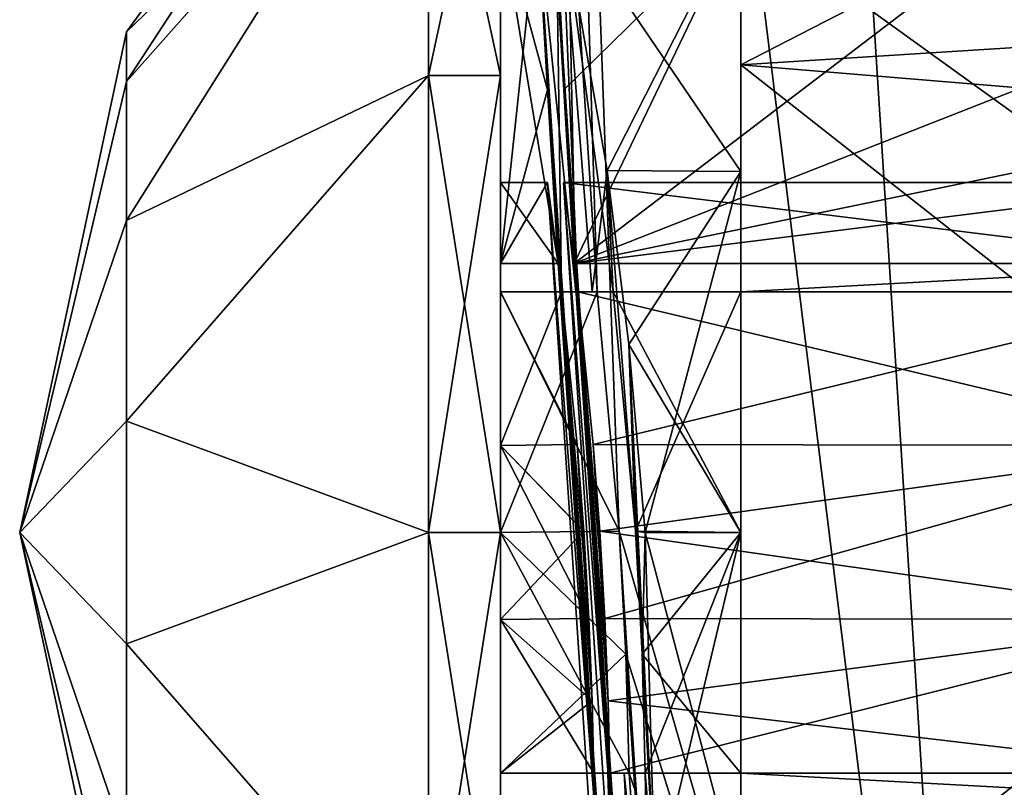
# Model space of a CAD drawing. Units: millimetres. Extents: x -35 to 135, y 0 to 290.
# Drawn here: x -35 to -31, y 46 to 49 of the extents above; entities that cross this region are included whole.
import ezdxf

# ---------------------------------------------------------------- set-up
doc = ezdxf.new("R2010")
doc.units = ezdxf.units.MM
doc.header["$LTSCALE"] = 101.851852
for name, color, linetype in [('109', 7, 'CONTINUOUS'), ('111', 7, 'CONTINUOUS'), ('149', 7, 'CONTINUOUS'), ('150', 7, 'CONTINUOUS'), ('151', 7, 'CONTINUOUS'), ('234', 7, 'CONTINUOUS'), ('235', 7, 'CONTINUOUS'), ('236', 7, 'CONTINUOUS'), ('238', 7, 'CONTINUOUS'), ('239', 7, 'CONTINUOUS'), ('240', 7, 'CONTINUOUS'), ('241', 7, 'CONTINUOUS'), ('246', 7, 'CONTINUOUS'), ('247', 7, 'CONTINUOUS'), ('248', 7, 'CONTINUOUS'), ('249', 7, 'CONTINUOUS'), ('251', 7, 'CONTINUOUS'), ('252', 7, 'CONTINUOUS'), ('253', 7, 'CONTINUOUS'), ('258', 7, 'CONTINUOUS'), ('259', 7, 'CONTINUOUS'), ('260', 7, 'CONTINUOUS'), ('267', 7, 'CONTINUOUS'), ('268', 7, 'CONTINUOUS'), ('269', 7, 'CONTINUOUS'), ('270', 7, 'CONTINUOUS'), ('275', 7, 'CONTINUOUS'), ('276', 7, 'CONTINUOUS'), ('277', 7, 'CONTINUOUS'), ('278', 7, 'CONTINUOUS'), ('280', 7, 'CONTINUOUS'), ('281', 7, 'CONTINUOUS'), ('282', 7, 'CONTINUOUS'), ('30', 7, 'CONTINUOUS')]:
    doc.layers.add(name, color=color, linetype=linetype)

msp = doc.modelspace()

# ---------------------------------------------------------------- linework, layer by layer
at = {"layer": '109', "color": 7, "linetype": 'CONTINUOUS', "true_color": 0xaaaaaa}
for points in [[(-32.4, 48.7445, -1.9445), (-25.5, 49.1814, -1.3752), (-31.2, 49.3617, -1), (-32.4, 48.7445, -1.9445)], [(-32.4, 49.3617, -1), (-32.4, 48.7445, -1.9445), (-31.2, 49.3617, -1), (-32.4, 49.3617, -1)], [(-25.5, 48.1748, -2.3817), (-25.5, 49.1814, -1.3752), (-32.4, 48.7445, -1.9445), (-25.5, 48.1748, -2.3817)], [(-32.4, 47.8, -2.5617), (-25.5, 48.1748, -2.3817), (-32.4, 48.7445, -1.9445), (-32.4, 47.8, -2.5617)], [(-31.2, 47.8, -2.5617), (-25.5, 48.1748, -2.3817), (-32.4, 47.8, -2.5617), (-31.2, 47.8, -2.5617)], [(-32.4, 44.8555, -1.9445), (-25.5, 45.4252, -2.3817), (-31.2, 45.8, -2.5617), (-32.4, 44.8555, -1.9445)], [(-32.4, 45.8, -2.5617), (-32.4, 44.8555, -1.9445), (-31.2, 45.8, -2.5617), (-32.4, 45.8, -2.5617)]]:
    msp.add_3dface(points, dxfattribs=at)
at = {"layer": '111', "color": 7, "linetype": 'CONTINUOUS', "true_color": 0xaaaaaa}
for points in [[(-32.4, 49.3617, 1), (-25.5, 49.1814, 1.3752), (-32.4, 48.7445, 1.9445), (-32.4, 49.3617, 1)], [(-25.5, 49.1814, 1.3752), (-25.5, 48.1748, 2.3817), (-32.4, 48.7445, 1.9445), (-25.5, 49.1814, 1.3752)], [(-32.4, 48.7445, 1.9445), (-25.5, 48.1748, 2.3817), (-31.2, 47.8, 2.5617), (-32.4, 48.7445, 1.9445)], [(-32.4, 47.8, 2.5617), (-32.4, 48.7445, 1.9445), (-31.2, 47.8, 2.5617), (-32.4, 47.8, 2.5617)], [(-31.2, 45.8, 2.5617), (-25.5, 45.4252, 2.3817), (-32.4, 45.8, 2.5617), (-31.2, 45.8, 2.5617)], [(-32.4, 45.8, 2.5617), (-25.5, 45.4252, 2.3817), (-32.4, 44.8555, 1.9445), (-32.4, 45.8, 2.5617)]]:
    msp.add_3dface(points, dxfattribs=at)
at = {"layer": '149', "color": 7, "linetype": 'CONTINUOUS', "true_color": 0xaaaaaa}
for points in [[(-32.4, 48.7445, -1.9445), (-32.4, 49.3617, -1), (-32.4, 49.3982, -1.4998), (-32.4, 48.7445, -1.9445)], [(-32.4, 48.3002, -2.598), (-32.4, 48.7445, -1.9445), (-32.4, 49.3982, -1.4998), (-32.4, 48.3002, -2.598)], [(-32.4, 49.3617, 1), (-32.4, 48.7445, 1.9445), (-32.4, 49.3982, 1.4998), (-32.4, 49.3617, 1)], [(-32.4, 49.3982, 1.4998), (-32.4, 48.7445, 1.9445), (-32.4, 48.3002, 2.598), (-32.4, 49.3982, 1.4998)], [(-32.4, 47.8, -2.5617), (-32.4, 48.7445, -1.9445), (-32.4, 48.3002, -2.598), (-32.4, 47.8, -2.5617)], [(-32.4, 48.7445, 1.9445), (-32.4, 47.8, 2.5617), (-32.4, 48.3002, 2.598), (-32.4, 48.7445, 1.9445)], [(-32.4, 46.8, -3), (-32.4, 47.8, -2.5617), (-32.4, 48.3002, -2.598), (-32.4, 46.8, -3)], [(-32.4, 48.3002, 2.598), (-32.4, 47.8, 2.5617), (-32.4, 46.8, 2.75), (-32.4, 48.3002, 2.598)], [(-32.4, 46.8, 3), (-32.4, 48.3002, 2.598), (-32.4, 46.8, 2.75), (-32.4, 46.8, 3)], [(-32.4, 47.8, -2.5617), (-32.4, 46.8, -3), (-32.4, 46.8, -2.75), (-32.4, 47.8, -2.5617)], [(-32.4, 45.2998, -2.598), (-32.4, 45.8, -2.5617), (-32.4, 46.8, -2.75), (-32.4, 45.2998, -2.598)], [(-32.4, 46.8, 3), (-32.4, 45.8, 2.5617), (-32.4, 45.2998, 2.598), (-32.4, 46.8, 3)], [(-32.4, 45.8, 2.5617), (-32.4, 46.8, 3), (-32.4, 46.8, 2.75), (-32.4, 45.8, 2.5617)], [(-32.4, 46.8, -3), (-32.4, 45.2998, -2.598), (-32.4, 46.8, -2.75), (-32.4, 46.8, -3)], [(-32.4, 44.8555, -1.9445), (-32.4, 45.8, -2.5617), (-32.4, 45.2998, -2.598), (-32.4, 44.8555, -1.9445)], [(-32.4, 45.8, 2.5617), (-32.4, 44.8555, 1.9445), (-32.4, 45.2998, 2.598), (-32.4, 45.8, 2.5617)]]:
    msp.add_3dface(points, dxfattribs=at)
at = {"layer": '150', "color": 7, "linetype": 'CONTINUOUS', "true_color": 0xaaaaaa}
for points in [[(-32.957, 48.3056, -2.5949), (-32.4, 49.3982, -1.4998), (-33.1463, 49.3981, -1.4999), (-32.957, 48.3056, -2.5949)], [(-32.4, 49.3982, 1.4998), (-32.4, 48.3002, 2.598), (-33.1463, 49.3981, 1.4999), (-32.4, 49.3982, 1.4998)], [(-33.1463, 49.3981, 1.4999), (-32.4, 48.3002, 2.598), (-32.957, 48.3056, 2.5949), (-33.1463, 49.3981, 1.4999)], [(-32.4, 48.3002, -2.598), (-32.4, 49.3982, -1.4998), (-32.957, 48.3056, -2.5949), (-32.4, 48.3002, -2.598)], [(-32.8659, 47.5822, -2.8962), (-32.4, 48.3002, -2.598), (-32.957, 48.3056, -2.5949), (-32.8659, 47.5822, -2.8962)], [(-32.957, 48.3056, 2.5949), (-32.4, 48.3002, 2.598), (-32.8659, 47.5822, 2.8962), (-32.957, 48.3056, 2.5949)], [(-32.4, 48.3002, 2.598), (-32.4, 46.8, 3), (-32.8659, 47.5822, 2.8962), (-32.4, 48.3002, 2.598)], [(-32.7981, 46.8, -3), (-32.4, 48.3002, -2.598), (-32.8659, 47.5822, -2.8962), (-32.7981, 46.8, -3)], [(-32.4, 46.8, -3), (-32.4, 48.3002, -2.598), (-32.7981, 46.8, -3), (-32.4, 46.8, -3)], [(-32.8659, 47.5822, 2.8962), (-32.4, 46.8, 3), (-32.7981, 46.8, 3), (-32.8659, 47.5822, 2.8962)]]:
    msp.add_3dface(points, dxfattribs=at)
at = {"layer": '151', "color": 7, "linetype": 'CONTINUOUS', "true_color": 0xaaaaaa}
for points in [[(-32.4, 46.8, 3), (-32.4, 45.2998, 2.598), (-32.7981, 46.8, 3), (-32.4, 46.8, 3)], [(-32.7981, 46.8, 3), (-32.4, 45.2998, 2.598), (-32.7571, 45.3079, 2.6026), (-32.7981, 46.8, 3)], [(-32.4, 46.8, -3), (-32.7981, 46.8, -3), (-32.7571, 45.3079, -2.6026), (-32.4, 46.8, -3)], [(-32.4, 45.2998, -2.598), (-32.4, 46.8, -3), (-32.7571, 45.3079, -2.6026), (-32.4, 45.2998, -2.598)]]:
    msp.add_3dface(points, dxfattribs=at)
at = {"layer": '234', "color": 7, "linetype": 'CONTINUOUS', "true_color": 0xaaaaaa}
for points in [[(-33.4, 48.7, -3.2909), (-33.4, 50.0909, -1.9), (-33.4, 47.8, -2.5617), (-33.4, 48.7, -3.2909)], [(-33.4, 47.8, -2.5617), (-33.4, 50.0909, -1.9), (-33.4, 47.8, -1.118), (-33.4, 47.8, -2.5617)], [(-33.4, 47.8, -1.118), (-33.4, 50.0909, -1.9), (-33.4, 49.3617, -1), (-33.4, 47.8, -1.118)], [(-33.4, 50.0909, 1.9), (-33.4, 48.7, 3.2909), (-33.4, 47.8, 2.5617), (-33.4, 50.0909, 1.9)], [(-33.4, 47.8, 1.118), (-33.4, 50.0909, 1.9), (-33.4, 47.8, 2.5617), (-33.4, 47.8, 1.118)], [(-33.4, 50.0909, 1.9), (-33.4, 47.8, 1.118), (-33.4, 47.918, 1), (-33.4, 50.0909, 1.9)], [(-33.4, 49.3617, 1), (-33.4, 50.0909, 1.9), (-33.4, 47.918, 1), (-33.4, 49.3617, 1)], [(-33.4, 45.8, -1.118), (-33.4, 47.8, -1.118), (-33.4, 49.3617, -1), (-33.4, 45.8, -1.118)], [(-33.4, 45.8, -1.118), (-33.4, 49.3617, -1), (-33.4, 47.918, -1), (-33.4, 45.8, -1.118)], [(-33.4, 46.8, -3.8), (-33.4, 48.7, -3.2909), (-33.4, 44.9, -3.2909), (-33.4, 46.8, -3.8)], [(-33.4, 44.9, -3.2909), (-33.4, 48.7, -3.2909), (-33.4, 47.8, -2.5617), (-33.4, 44.9, -3.2909)], [(-33.4, 46.8, 3.8), (-33.4, 44.9, 3.2909), (-33.4, 48.7, 3.2909), (-33.4, 46.8, 3.8)], [(-33.4, 48.7, 3.2909), (-33.4, 44.9, 3.2909), (-33.4, 45.8, 2.5617), (-33.4, 48.7, 3.2909)], [(-33.4, 48.7, 3.2909), (-33.4, 45.8, 2.5617), (-33.4, 46.8, 2.75), (-33.4, 48.7, 3.2909)], [(-33.4, 47.8, 2.5617), (-33.4, 48.7, 3.2909), (-33.4, 46.8, 2.75), (-33.4, 47.8, 2.5617)], [(-33.4, 45.3442, -0.3613), (-33.4, 45.682, -1), (-33.4, 48.2558, -0.3613), (-33.4, 45.3442, -0.3613)], [(-33.4, 48.2558, -0.3613), (-33.4, 45.682, -1), (-33.4, 47.918, -1), (-33.4, 48.2558, -0.3613)], [(-33.4, 45.3442, 0.3613), (-33.4, 45.3442, -0.3613), (-33.4, 48.2558, 0.3613), (-33.4, 45.3442, 0.3613)], [(-33.4, 48.2558, 0.3613), (-33.4, 45.3442, -0.3613), (-33.4, 48.2558, -0.3613), (-33.4, 48.2558, 0.3613)], [(-33.4, 47.918, 1), (-33.4, 45.3442, 0.3613), (-33.4, 48.2558, 0.3613), (-33.4, 47.918, 1)], [(-33.4, 47.8, 1.118), (-33.4, 45.682, 1), (-33.4, 47.918, 1), (-33.4, 47.8, 1.118)], [(-33.4, 45.682, 1), (-33.4, 45.3442, 0.3613), (-33.4, 47.918, 1), (-33.4, 45.682, 1)], [(-33.4, 45.682, -1), (-33.4, 45.8, -1.118), (-33.4, 47.918, -1), (-33.4, 45.682, -1)], [(-33.4, 46.8, -2.75), (-33.4, 44.9, -3.2909), (-33.4, 47.8, -2.5617), (-33.4, 46.8, -2.75)], [(-33.4, 47.1613, 1.4558), (-33.4, 45.8, 1.118), (-33.4, 47.8, 1.118), (-33.4, 47.1613, 1.4558)], [(-33.4, 47.8, 1.118), (-33.4, 45.8, 1.118), (-33.4, 44.2383, 1), (-33.4, 47.8, 1.118)], [(-33.4, 45.682, 1), (-33.4, 47.8, 1.118), (-33.4, 44.2383, 1), (-33.4, 45.682, 1)], [(-33.4, 47.1613, -1.4558), (-33.4, 47.8, -1.118), (-33.4, 46.4387, -1.4558), (-33.4, 47.1613, -1.4558)], [(-33.4, 46.4387, -1.4558), (-33.4, 47.8, -1.118), (-33.4, 45.8, -1.118), (-33.4, 46.4387, -1.4558)], [(-33.4, 46.4387, 1.4558), (-33.4, 45.8, 1.118), (-33.4, 47.1613, 1.4558), (-33.4, 46.4387, 1.4558)], [(-33.4, 45.8, -2.5617), (-33.4, 44.9, -3.2909), (-33.4, 46.8, -2.75), (-33.4, 45.8, -2.5617)], [(-33.4, 43.5091, -1.9), (-33.4, 44.9, -3.2909), (-33.4, 45.8, -2.5617), (-33.4, 43.5091, -1.9)], [(-33.4, 45.682, -1), (-33.4, 43.5091, -1.9), (-33.4, 45.8, -1.118), (-33.4, 45.682, -1)], [(-33.4, 43.5091, -1.9), (-33.4, 45.8, -2.5617), (-33.4, 45.8, -1.118), (-33.4, 43.5091, -1.9)], [(-33.4, 44.9, 3.2909), (-33.4, 43.5091, 1.9), (-33.4, 45.8, 2.5617), (-33.4, 44.9, 3.2909)], [(-33.4, 45.8, 2.5617), (-33.4, 43.5091, 1.9), (-33.4, 45.8, 1.118), (-33.4, 45.8, 2.5617)], [(-33.4, 45.8, 1.118), (-33.4, 43.5091, 1.9), (-33.4, 44.2383, 1), (-33.4, 45.8, 1.118)]]:
    msp.add_3dface(points, dxfattribs=at)
at = {"layer": '235', "color": 7, "linetype": 'CONTINUOUS', "true_color": 0xaaaaaa}
for points in [[(-34.9556, 48.8815), (-34.9556, 48.6753, 0.9031), (-33.7, 50.6), (-34.9556, 48.8815)], [(-33.7, 50.6), (-34.9556, 48.6753, 0.9031), (-33.7, 50.0909, 1.9), (-33.7, 50.6)], [(-34.9556, 48.6753, 0.9031), (-34.9556, 48.0978, 1.6274), (-33.7, 50.0909, 1.9), (-34.9556, 48.6753, 0.9031)], [(-33.7, 50.0909, 1.9), (-34.9556, 48.0978, 1.6274), (-33.7, 48.7, 3.2909), (-33.7, 50.0909, 1.9)], [(-34.9556, 48.8815), (-35.4, 46.8), (-34.9556, 48.6753, 0.9031), (-34.9556, 48.8815)], [(-34.9556, 48.0978, 1.6274), (-34.9556, 47.2632, 2.0293), (-33.7, 48.7, 3.2909), (-34.9556, 48.0978, 1.6274)], [(-33.7, 48.7, 3.2909), (-34.9556, 47.2632, 2.0293), (-33.7, 46.8, 3.8), (-33.7, 48.7, 3.2909)], [(-34.9556, 48.6753, 0.9031), (-35.4, 46.8), (-34.9556, 48.0978, 1.6274), (-34.9556, 48.6753, 0.9031)], [(-34.9556, 48.0978, 1.6274), (-35.4, 46.8), (-34.9556, 47.2632, 2.0293), (-34.9556, 48.0978, 1.6274)], [(-34.9556, 47.2632, 2.0293), (-35.4, 46.8), (-34.9556, 46.3368, 2.0293), (-34.9556, 47.2632, 2.0293)], [(-34.9556, 47.2632, 2.0293), (-34.9556, 46.3368, 2.0293), (-33.7, 46.8, 3.8), (-34.9556, 47.2632, 2.0293)], [(-34.9556, 46.3368, 2.0293), (-35.4, 46.8), (-34.9556, 45.5022, 1.6274), (-34.9556, 46.3368, 2.0293)], [(-34.9556, 45.5022, 1.6274), (-35.4, 46.8), (-34.9556, 44.9247, 0.9031), (-34.9556, 45.5022, 1.6274)], [(-34.9556, 44.9247, 0.9031), (-35.4, 46.8), (-34.9556, 44.7185), (-34.9556, 44.9247, 0.9031)], [(-33.7, 46.8, 3.8), (-34.9556, 46.3368, 2.0293), (-33.7, 44.9, 3.2909), (-33.7, 46.8, 3.8)], [(-34.9556, 46.3368, 2.0293), (-34.9556, 45.5022, 1.6274), (-33.7, 44.9, 3.2909), (-34.9556, 46.3368, 2.0293)]]:
    msp.add_3dface(points, dxfattribs=at)
at = {"layer": '236', "color": 7, "linetype": 'CONTINUOUS', "true_color": 0xaaaaaa}
for points in [[(-34.9556, 48.8815), (-33.7, 50.6), (-33.7, 50.0909, -1.9), (-34.9556, 48.8815)], [(-34.9556, 48.6753, -0.9031), (-34.9556, 48.8815), (-33.7, 50.0909, -1.9), (-34.9556, 48.6753, -0.9031)], [(-34.9556, 48.0978, -1.6274), (-34.9556, 48.6753, -0.9031), (-33.7, 50.0909, -1.9), (-34.9556, 48.0978, -1.6274)], [(-33.7, 48.7, -3.2909), (-34.9556, 48.0978, -1.6274), (-33.7, 50.0909, -1.9), (-33.7, 48.7, -3.2909)], [(-35.4, 46.8), (-34.9556, 48.8815), (-34.9556, 48.6753, -0.9031), (-35.4, 46.8)], [(-34.9556, 47.2632, -2.0293), (-34.9556, 48.0978, -1.6274), (-33.7, 48.7, -3.2909), (-34.9556, 47.2632, -2.0293)], [(-33.7, 46.8, -3.8), (-34.9556, 47.2632, -2.0293), (-33.7, 48.7, -3.2909), (-33.7, 46.8, -3.8)], [(-35.4, 46.8), (-34.9556, 48.6753, -0.9031), (-34.9556, 48.0978, -1.6274), (-35.4, 46.8)], [(-35.4, 46.8), (-34.9556, 48.0978, -1.6274), (-34.9556, 47.2632, -2.0293), (-35.4, 46.8)], [(-35.4, 46.8), (-34.9556, 47.2632, -2.0293), (-34.9556, 46.3368, -2.0293), (-35.4, 46.8)], [(-34.9556, 46.3368, -2.0293), (-34.9556, 47.2632, -2.0293), (-33.7, 46.8, -3.8), (-34.9556, 46.3368, -2.0293)], [(-34.9556, 44.7185), (-35.4, 46.8), (-34.9556, 44.9247, -0.9031), (-34.9556, 44.7185)], [(-35.4, 46.8), (-34.9556, 46.3368, -2.0293), (-34.9556, 45.5022, -1.6274), (-35.4, 46.8)], [(-35.4, 46.8), (-34.9556, 45.5022, -1.6274), (-34.9556, 44.9247, -0.9031), (-35.4, 46.8)], [(-33.7, 44.9, -3.2909), (-34.9556, 46.3368, -2.0293), (-33.7, 46.8, -3.8), (-33.7, 44.9, -3.2909)], [(-34.9556, 45.5022, -1.6274), (-34.9556, 46.3368, -2.0293), (-33.7, 44.9, -3.2909), (-34.9556, 45.5022, -1.6274)]]:
    msp.add_3dface(points, dxfattribs=at)
at = {"layer": '238', "color": 7, "linetype": 'CONTINUOUS', "true_color": 0xaaaaaa}
for points in [[(-32.9534, 45.8, 1.8416), (-32.8656, 45.8, 2.5617), (-33.4, 45.8, 1.118), (-32.9534, 45.8, 1.8416)], [(-32.8656, 45.8, 2.5617), (-33.4, 45.8, 2.5617), (-33.4, 45.8, 1.118), (-32.8656, 45.8, 2.5617)], [(-33.0125, 45.8, 1.118), (-32.9534, 45.8, 1.8416), (-33.4, 45.8, 1.118), (-33.0125, 45.8, 1.118)]]:
    msp.add_3dface(points, dxfattribs=at)
at = {"layer": '239', "color": 7, "linetype": 'CONTINUOUS', "true_color": 0xaaaaaa}
for points in [[(-33.1459, 47.8, 1.118), (-33.0814, 47.1663, 1.4546), (-33.4, 47.8, 1.118), (-33.1459, 47.8, 1.118)], [(-33.0814, 47.1663, 1.4546), (-33.4, 47.1613, 1.4558), (-33.4, 47.8, 1.118), (-33.0814, 47.1663, 1.4546)], [(-33.0814, 47.1663, 1.4546), (-33.0539, 46.805, 1.5), (-33.4, 47.1613, 1.4558), (-33.0814, 47.1663, 1.4546)], [(-33.0539, 46.805, 1.5), (-33.033, 46.442, 1.4566), (-33.4, 47.1613, 1.4558), (-33.0539, 46.805, 1.5)], [(-33.033, 46.442, 1.4566), (-33.4, 46.4387, 1.4558), (-33.4, 47.1613, 1.4558), (-33.033, 46.442, 1.4566)], [(-33.033, 46.442, 1.4566), (-33.0195, 46.1003, 1.3268), (-33.4, 46.4387, 1.4558), (-33.033, 46.442, 1.4566)], [(-33.0195, 46.1003, 1.3268), (-33.0125, 45.8, 1.118), (-33.4, 46.4387, 1.4558), (-33.0195, 46.1003, 1.3268)], [(-33.0125, 45.8, 1.118), (-33.4, 45.8, 1.118), (-33.4, 46.4387, 1.4558), (-33.0125, 45.8, 1.118)]]:
    msp.add_3dface(points, dxfattribs=at)
at = {"layer": '240', "color": 7, "linetype": 'CONTINUOUS', "true_color": 0xaaaaaa}
for points in [[(-32.9983, 47.8, 2.5617), (-33.0866, 47.8, 1.8415), (-33.4, 47.8, 2.5617), (-32.9983, 47.8, 2.5617)], [(-33.0866, 47.8, 1.8415), (-33.1459, 47.8, 1.118), (-33.4, 47.8, 2.5617), (-33.0866, 47.8, 1.8415)], [(-33.1459, 47.8, 1.118), (-33.4, 47.8, 1.118), (-33.4, 47.8, 2.5617), (-33.1459, 47.8, 1.118)]]:
    msp.add_3dface(points, dxfattribs=at)
at = {"layer": '241', "color": 7, "linetype": 'CONTINUOUS', "true_color": 0xaaaaaa}
for points in [[(-32.9065, 46.8057, 2.75), (-32.9983, 47.8, 2.5617), (-33.4, 46.8, 2.75), (-32.9065, 46.8057, 2.75)], [(-32.9983, 47.8, 2.5617), (-33.4, 47.8, 2.5617), (-33.4, 46.8, 2.75), (-32.9983, 47.8, 2.5617)], [(-32.8792, 46.2941, 2.7031), (-32.9065, 46.8057, 2.75), (-33.4, 46.8, 2.75), (-32.8792, 46.2941, 2.7031)], [(-33.4, 45.8, 2.5617), (-32.8792, 46.2941, 2.7031), (-33.4, 46.8, 2.75), (-33.4, 45.8, 2.5617)], [(-32.8656, 45.8, 2.5617), (-32.8792, 46.2941, 2.7031), (-33.4, 45.8, 2.5617), (-32.8656, 45.8, 2.5617)]]:
    msp.add_3dface(points, dxfattribs=at)
at = {"layer": '246', "color": 7, "linetype": 'CONTINUOUS', "true_color": 0xaaaaaa}
for points in [[(-32.9983, 47.8, -2.5617), (-32.9065, 46.8057, -2.75), (-33.4, 47.8, -2.5617), (-32.9983, 47.8, -2.5617)], [(-32.9065, 46.8057, -2.75), (-33.4, 46.8, -2.75), (-33.4, 47.8, -2.5617), (-32.9065, 46.8057, -2.75)], [(-32.9065, 46.8057, -2.75), (-32.8792, 46.2941, -2.7031), (-33.4, 46.8, -2.75), (-32.9065, 46.8057, -2.75)], [(-32.8792, 46.2941, -2.7031), (-32.8656, 45.8, -2.5617), (-33.4, 46.8, -2.75), (-32.8792, 46.2941, -2.7031)], [(-32.8656, 45.8, -2.5617), (-33.4, 45.8, -2.5617), (-33.4, 46.8, -2.75), (-32.8656, 45.8, -2.5617)]]:
    msp.add_3dface(points, dxfattribs=at)
at = {"layer": '247', "color": 7, "linetype": 'CONTINUOUS', "true_color": 0xaaaaaa}
for points in [[(-33.1459, 47.8, -1.118), (-33.0866, 47.8, -1.8415), (-33.4, 47.8, -1.118), (-33.1459, 47.8, -1.118)], [(-33.0866, 47.8, -1.8415), (-32.9983, 47.8, -2.5617), (-33.4, 47.8, -1.118), (-33.0866, 47.8, -1.8415)], [(-32.9983, 47.8, -2.5617), (-33.4, 47.8, -2.5617), (-33.4, 47.8, -1.118), (-32.9983, 47.8, -2.5617)]]:
    msp.add_3dface(points, dxfattribs=at)
at = {"layer": '248', "color": 7, "linetype": 'CONTINUOUS', "true_color": 0xaaaaaa}
for points in [[(-33.0814, 47.1663, -1.4546), (-33.1459, 47.8, -1.118), (-33.4, 47.1613, -1.4558), (-33.0814, 47.1663, -1.4546)], [(-33.1459, 47.8, -1.118), (-33.4, 47.8, -1.118), (-33.4, 47.1613, -1.4558), (-33.1459, 47.8, -1.118)], [(-33.0539, 46.8051, -1.5), (-33.0814, 47.1663, -1.4546), (-33.4, 47.1613, -1.4558), (-33.0539, 46.8051, -1.5)], [(-33.0539, 46.8051, -1.5), (-33.4, 47.1613, -1.4558), (-33.4, 46.4387, -1.4558), (-33.0539, 46.8051, -1.5)], [(-33.033, 46.442, -1.4566), (-33.0539, 46.8051, -1.5), (-33.4, 46.4387, -1.4558), (-33.033, 46.442, -1.4566)], [(-33.0195, 46.1003, -1.3268), (-33.033, 46.442, -1.4566), (-33.4, 46.4387, -1.4558), (-33.0195, 46.1003, -1.3268)], [(-33.0195, 46.1003, -1.3268), (-33.4, 46.4387, -1.4558), (-33.4, 45.8, -1.118), (-33.0195, 46.1003, -1.3268)], [(-33.0125, 45.8, -1.118), (-33.0195, 46.1003, -1.3268), (-33.4, 45.8, -1.118), (-33.0125, 45.8, -1.118)]]:
    msp.add_3dface(points, dxfattribs=at)
at = {"layer": '249', "color": 7, "linetype": 'CONTINUOUS', "true_color": 0xaaaaaa}
for points in [[(-32.8656, 45.8, -2.5617), (-32.9534, 45.8, -1.8416), (-33.4, 45.8, -2.5617), (-32.8656, 45.8, -2.5617)], [(-32.9534, 45.8, -1.8416), (-33.0125, 45.8, -1.118), (-33.4, 45.8, -2.5617), (-32.9534, 45.8, -1.8416)], [(-33.4, 45.8, -2.5617), (-33.0125, 45.8, -1.118), (-33.4, 45.8, -1.118), (-33.4, 45.8, -2.5617)]]:
    msp.add_3dface(points, dxfattribs=at)
at = {"layer": '251', "color": 7, "linetype": 'CONTINUOUS', "true_color": 0xaaaaaa}
for points in [[(-33.2041, 48.6398, 1), (-33.246, 49.3617, 1), (-33.4, 47.918, 1), (-33.2041, 48.6398, 1)], [(-33.246, 49.3617, 1), (-33.4, 49.3617, 1), (-33.4, 47.918, 1), (-33.246, 49.3617, 1)], [(-33.1602, 47.918, 1), (-33.2041, 48.6398, 1), (-33.4, 47.918, 1), (-33.1602, 47.918, 1)]]:
    msp.add_3dface(points, dxfattribs=at)
at = {"layer": '252', "color": 7, "linetype": 'CONTINUOUS', "true_color": 0xaaaaaa}
for points in [[(-33.1602, 47.918, -1), (-33.205, 48.2558, -0.3615), (-33.4, 47.918, -1), (-33.1602, 47.918, -1)], [(-33.205, 48.2558, -0.3615), (-33.205, 48.2558, 0.3615), (-33.4, 48.2558, -0.3613), (-33.205, 48.2558, -0.3615)], [(-33.205, 48.2558, -0.3615), (-33.4, 48.2558, -0.3613), (-33.4, 47.918, -1), (-33.205, 48.2558, -0.3615)], [(-33.205, 48.2558, 0.3615), (-33.1602, 47.918, 1), (-33.4, 48.2558, 0.3613), (-33.205, 48.2558, 0.3615)], [(-33.205, 48.2558, 0.3615), (-33.4, 48.2558, 0.3613), (-33.4, 48.2558, -0.3613), (-33.205, 48.2558, 0.3615)], [(-33.1602, 47.918, 1), (-33.4, 47.918, 1), (-33.4, 48.2558, 0.3613), (-33.1602, 47.918, 1)]]:
    msp.add_3dface(points, dxfattribs=at)
at = {"layer": '253', "color": 7, "linetype": 'CONTINUOUS', "true_color": 0xaaaaaa}
for points in [[(-33.246, 49.3617, -1), (-33.2041, 48.6398, -1), (-33.4, 49.3617, -1), (-33.246, 49.3617, -1)], [(-33.2041, 48.6398, -1), (-33.1602, 47.918, -1), (-33.4, 49.3617, -1), (-33.2041, 48.6398, -1)], [(-33.4, 49.3617, -1), (-33.1602, 47.918, -1), (-33.4, 47.918, -1), (-33.4, 49.3617, -1)]]:
    msp.add_3dface(points, dxfattribs=at)
at = {"layer": '258', "color": 7, "linetype": 'CONTINUOUS', "true_color": 0xaaaaaa}
for points in [[(-33.4, 48.7, 3.2909), (-33.4, 50.0909, 1.9), (-33.7, 48.7, 3.2909), (-33.4, 48.7, 3.2909)], [(-33.4, 50.0909, 1.9), (-33.7, 50.0909, 1.9), (-33.7, 48.7, 3.2909), (-33.4, 50.0909, 1.9)], [(-33.4, 46.8, 3.8), (-33.4, 48.7, 3.2909), (-33.7, 46.8, 3.8), (-33.4, 46.8, 3.8)], [(-33.4, 48.7, 3.2909), (-33.7, 48.7, 3.2909), (-33.7, 46.8, 3.8), (-33.4, 48.7, 3.2909)], [(-33.4, 44.9, 3.2909), (-33.4, 46.8, 3.8), (-33.7, 44.9, 3.2909), (-33.4, 44.9, 3.2909)], [(-33.4, 46.8, 3.8), (-33.7, 46.8, 3.8), (-33.7, 44.9, 3.2909), (-33.4, 46.8, 3.8)]]:
    msp.add_3dface(points, dxfattribs=at)
at = {"layer": '259', "color": 7, "linetype": 'CONTINUOUS', "true_color": 0xaaaaaa}
for points in [[(-33.4, 50.0909, -1.9), (-33.4, 48.7, -3.2909), (-33.7, 50.0909, -1.9), (-33.4, 50.0909, -1.9)], [(-33.4, 48.7, -3.2909), (-33.7, 48.7, -3.2909), (-33.7, 50.0909, -1.9), (-33.4, 48.7, -3.2909)], [(-33.4, 48.7, -3.2909), (-33.4, 46.8, -3.8), (-33.7, 48.7, -3.2909), (-33.4, 48.7, -3.2909)], [(-33.4, 46.8, -3.8), (-33.7, 46.8, -3.8), (-33.7, 48.7, -3.2909), (-33.4, 46.8, -3.8)], [(-33.4, 46.8, -3.8), (-33.4, 44.9, -3.2909), (-33.7, 46.8, -3.8), (-33.4, 46.8, -3.8)], [(-33.4, 44.9, -3.2909), (-33.7, 44.9, -3.2909), (-33.7, 46.8, -3.8), (-33.4, 44.9, -3.2909)]]:
    msp.add_3dface(points, dxfattribs=at)
at = {"layer": '260', "linetype": 'CONTINUOUS'}
for points in [[(-33.0789, 47.8, -1.118), (-33.1463, 49.3981, -1.4999), (-33.179, 49.3617, -1), (-33.0789, 47.8, -1.118)], [(-33.1463, 49.3981, 1.4999), (-33.0789, 47.8, 1.118), (-33.179, 49.3617, 1), (-33.1463, 49.3981, 1.4999)], [(-32.957, 48.3056, -2.5949), (-33.1463, 49.3981, -1.4999), (-32.9308, 47.8, -2.5617), (-32.957, 48.3056, -2.5949)], [(-32.9308, 47.8, -2.5617), (-33.1463, 49.3981, -1.4999), (-33.0193, 47.8, -1.8415), (-32.9308, 47.8, -2.5617)], [(-33.0193, 47.8, -1.8415), (-33.1463, 49.3981, -1.4999), (-33.0789, 47.8, -1.118), (-33.0193, 47.8, -1.8415)], [(-33.1463, 49.3981, 1.4999), (-32.957, 48.3056, 2.5949), (-33.0193, 47.8, 1.8415), (-33.1463, 49.3981, 1.4999)], [(-33.0789, 47.8, 1.118), (-33.1463, 49.3981, 1.4999), (-33.0193, 47.8, 1.8415), (-33.0789, 47.8, 1.118)], [(-33.0789, 47.8, 1.118), (-32.9454, 45.8, 1.118), (-33.179, 49.3617, 1), (-33.0789, 47.8, 1.118)], [(-32.9454, 45.8, 1.118), (-32.837, 44.2383, 1), (-33.179, 49.3617, 1), (-32.9454, 45.8, 1.118)], [(-33.179, 49.3617, 1), (-32.837, 44.2383, 1), (-33.1371, 48.6398, 1), (-33.179, 49.3617, 1)], [(-32.9454, 45.8, -1.118), (-33.0789, 47.8, -1.118), (-33.179, 49.3617, -1), (-32.9454, 45.8, -1.118)], [(-33.1371, 48.6398, -1), (-32.9454, 45.8, -1.118), (-33.179, 49.3617, -1), (-33.1371, 48.6398, -1)], [(-33.1371, 48.6398, 1), (-32.837, 44.2383, 1), (-33.0932, 47.918, 1), (-33.1371, 48.6398, 1)], [(-33.0932, 47.918, -1), (-32.9454, 45.8, -1.118), (-33.1371, 48.6398, -1), (-33.0932, 47.918, -1)], [(-33.0193, 47.8, 1.8415), (-32.957, 48.3056, 2.5949), (-32.9308, 47.8, 2.5617), (-33.0193, 47.8, 1.8415)], [(-32.8659, 47.5822, -2.8962), (-32.957, 48.3056, -2.5949), (-32.8388, 46.8057, -2.75), (-32.8659, 47.5822, -2.8962)], [(-32.957, 48.3056, -2.5949), (-32.9308, 47.8, -2.5617), (-32.8388, 46.8057, -2.75), (-32.957, 48.3056, -2.5949)], [(-32.957, 48.3056, 2.5949), (-32.8659, 47.5822, 2.8962), (-32.8388, 46.8057, 2.75), (-32.957, 48.3056, 2.5949)], [(-32.9308, 47.8, 2.5617), (-32.957, 48.3056, 2.5949), (-32.8388, 46.8057, 2.75), (-32.9308, 47.8, 2.5617)], [(-32.9436, 45.3441, -0.3611), (-32.9439, 45.682, -1), (-33.1381, 48.2558, -0.3615), (-32.9436, 45.3441, -0.3611)], [(-33.1381, 48.2558, -0.3615), (-32.9439, 45.682, -1), (-33.0932, 47.918, -1), (-33.1381, 48.2558, -0.3615)], [(-32.9436, 45.3441, 0.3611), (-32.9436, 45.3441, -0.3611), (-33.1381, 48.2558, 0.3615), (-32.9436, 45.3441, 0.3611)], [(-33.1381, 48.2558, 0.3615), (-32.9436, 45.3441, -0.3611), (-33.1381, 48.2558, -0.3615), (-33.1381, 48.2558, 0.3615)], [(-32.9439, 45.682, 1), (-32.9436, 45.3441, 0.3611), (-33.1381, 48.2558, 0.3615), (-32.9439, 45.682, 1)], [(-33.0932, 47.918, 1), (-32.9439, 45.682, 1), (-33.1381, 48.2558, 0.3615), (-33.0932, 47.918, 1)], [(-32.837, 44.2383, 1), (-32.9439, 45.682, 1), (-33.0932, 47.918, 1), (-32.837, 44.2383, 1)], [(-32.9439, 45.682, -1), (-32.9454, 45.8, -1.118), (-33.0932, 47.918, -1), (-32.9439, 45.682, -1)], [(-32.9523, 46.1003, 1.3268), (-32.9454, 45.8, 1.118), (-33.0789, 47.8, 1.118), (-32.9523, 46.1003, 1.3268)], [(-33.0143, 47.1664, 1.4546), (-32.9523, 46.1003, 1.3268), (-33.0789, 47.8, 1.118), (-33.0143, 47.1664, 1.4546)], [(-33.0143, 47.1664, -1.4546), (-33.0789, 47.8, -1.118), (-32.9658, 46.442, -1.4566), (-33.0143, 47.1664, -1.4546)], [(-32.9658, 46.442, -1.4566), (-33.0789, 47.8, -1.118), (-32.9523, 46.1003, -1.3268), (-32.9658, 46.442, -1.4566)], [(-32.9523, 46.1003, -1.3268), (-33.0789, 47.8, -1.118), (-32.9454, 45.8, -1.118), (-32.9523, 46.1003, -1.3268)], [(-32.7981, 46.8, -3), (-32.8659, 47.5822, -2.8962), (-32.8388, 46.8057, -2.75), (-32.7981, 46.8, -3)], [(-32.8659, 47.5822, 2.8962), (-32.7981, 46.8, 3), (-32.7571, 45.3079, 2.6026), (-32.8659, 47.5822, 2.8962)], [(-32.8659, 47.5822, 2.8962), (-32.7571, 45.3079, 2.6026), (-32.8115, 46.2941, 2.7031), (-32.8659, 47.5822, 2.8962)], [(-32.8388, 46.8057, 2.75), (-32.8659, 47.5822, 2.8962), (-32.8115, 46.2941, 2.7031), (-32.8388, 46.8057, 2.75)], [(-32.9658, 46.442, 1.4566), (-32.9523, 46.1003, 1.3268), (-33.0143, 47.1664, 1.4546), (-32.9658, 46.442, 1.4566)], [(-32.9867, 46.8051, 1.5), (-32.9658, 46.442, 1.4566), (-33.0143, 47.1664, 1.4546), (-32.9867, 46.8051, 1.5)], [(-32.9867, 46.8051, -1.5), (-33.0143, 47.1664, -1.4546), (-32.9658, 46.442, -1.4566), (-32.9867, 46.8051, -1.5)], [(-32.8115, 46.2941, -2.7031), (-32.7981, 46.8, -3), (-32.8388, 46.8057, -2.75), (-32.8115, 46.2941, -2.7031)], [(-32.7571, 45.3079, -2.6026), (-32.7981, 46.8, -3), (-32.8115, 46.2941, -2.7031), (-32.7571, 45.3079, -2.6026)], [(-32.8115, 46.2941, 2.7031), (-32.7571, 45.3079, 2.6026), (-32.798, 45.8, 2.5617), (-32.8115, 46.2941, 2.7031)], [(-32.798, 45.8, -2.5617), (-32.7571, 45.3079, -2.6026), (-32.8115, 46.2941, -2.7031), (-32.798, 45.8, -2.5617)], [(-32.7997, 44.204, 1.5037), (-32.9454, 45.8, 1.118), (-32.8862, 45.8, 1.8416), (-32.7997, 44.204, 1.5037)], [(-32.9454, 45.8, 1.118), (-32.7997, 44.204, 1.5037), (-32.837, 44.2383, 1), (-32.9454, 45.8, 1.118)], [(-32.9439, 45.682, -1), (-32.7997, 44.204, -1.5037), (-32.9454, 45.8, -1.118), (-32.9439, 45.682, -1)], [(-32.9454, 45.8, -1.118), (-32.7997, 44.204, -1.5037), (-32.8862, 45.8, -1.8416), (-32.9454, 45.8, -1.118)], [(-32.7737, 44.684, 2.1267), (-32.7997, 44.204, 1.5037), (-32.8862, 45.8, 1.8416), (-32.7737, 44.684, 2.1267)], [(-32.798, 45.8, 2.5617), (-32.7737, 44.684, 2.1267), (-32.8862, 45.8, 1.8416), (-32.798, 45.8, 2.5617)], [(-32.7997, 44.204, -1.5037), (-32.7737, 44.6841, -2.1267), (-32.8862, 45.8, -1.8416), (-32.7997, 44.204, -1.5037)], [(-32.8862, 45.8, -1.8416), (-32.7737, 44.6841, -2.1267), (-32.798, 45.8, -2.5617), (-32.8862, 45.8, -1.8416)], [(-32.7571, 45.3079, 2.6026), (-32.7737, 44.684, 2.1267), (-32.798, 45.8, 2.5617), (-32.7571, 45.3079, 2.6026)], [(-32.7737, 44.6841, -2.1267), (-32.7571, 45.3079, -2.6026), (-32.798, 45.8, -2.5617), (-32.7737, 44.6841, -2.1267)]]:
    msp.add_3dface(points, dxfattribs=at)
at = {"layer": '267', "color": 7, "linetype": 'CONTINUOUS', "true_color": 0xaaaaaa}
for points in [[(-32.8862, 45.8, 1.8416), (-32.9454, 45.8, 1.118), (-30.4, 45.8, 1.118), (-32.8862, 45.8, 1.8416)], [(-32.798, 45.8, 2.5617), (-32.8862, 45.8, 1.8416), (-30.4, 45.8, 1.118), (-32.798, 45.8, 2.5617)], [(-32.4, 45.8, 2.5617), (-32.798, 45.8, 2.5617), (-30.4, 45.8, 1.118), (-32.4, 45.8, 2.5617)], [(-31.2, 45.8, 2.5617), (-32.4, 45.8, 2.5617), (-30.4, 45.8, 1.118), (-31.2, 45.8, 2.5617)]]:
    msp.add_3dface(points, dxfattribs=at)
at = {"layer": '268', "color": 7, "linetype": 'CONTINUOUS', "true_color": 0xaaaaaa}
for points in [[(-33.0143, 47.1664, 1.4546), (-33.0789, 47.8, 1.118), (-30.4, 47.1612, 1.4558), (-33.0143, 47.1664, 1.4546)], [(-33.0789, 47.8, 1.118), (-30.4, 47.8, 1.118), (-30.4, 47.1612, 1.4558), (-33.0789, 47.8, 1.118)], [(-32.9867, 46.8051, 1.5), (-33.0143, 47.1664, 1.4546), (-30.4, 47.1612, 1.4558), (-32.9867, 46.8051, 1.5)], [(-32.9867, 46.8051, 1.5), (-30.4, 47.1612, 1.4558), (-30.4, 46.4388, 1.4558), (-32.9867, 46.8051, 1.5)], [(-32.9658, 46.442, 1.4566), (-32.9867, 46.8051, 1.5), (-30.4, 46.4388, 1.4558), (-32.9658, 46.442, 1.4566)], [(-32.9523, 46.1003, 1.3268), (-32.9658, 46.442, 1.4566), (-30.4, 46.4388, 1.4558), (-32.9523, 46.1003, 1.3268)], [(-32.9523, 46.1003, 1.3268), (-30.4, 46.4388, 1.4558), (-30.4, 45.8, 1.118), (-32.9523, 46.1003, 1.3268)], [(-32.9454, 45.8, 1.118), (-32.9523, 46.1003, 1.3268), (-30.4, 45.8, 1.118), (-32.9454, 45.8, 1.118)]]:
    msp.add_3dface(points, dxfattribs=at)
at = {"layer": '269', "color": 7, "linetype": 'CONTINUOUS', "true_color": 0xaaaaaa}
for points in [[(-32.4, 47.8, 2.5617), (-31.2, 47.8, 2.5617), (-33.0789, 47.8, 1.118), (-32.4, 47.8, 2.5617)], [(-32.4, 47.8, 2.5617), (-33.0789, 47.8, 1.118), (-32.9308, 47.8, 2.5617), (-32.4, 47.8, 2.5617)], [(-31.2, 47.8, 2.5617), (-30.7283, 47.8, 2.0472), (-33.0789, 47.8, 1.118), (-31.2, 47.8, 2.5617)], [(-30.7283, 47.8, 2.0472), (-30.4, 47.8, 1.6741), (-33.0789, 47.8, 1.118), (-30.7283, 47.8, 2.0472)], [(-33.0789, 47.8, 1.118), (-30.4, 47.8, 1.6741), (-30.4, 47.8, 1.118), (-33.0789, 47.8, 1.118)], [(-33.0789, 47.8, 1.118), (-33.0193, 47.8, 1.8415), (-32.9308, 47.8, 2.5617), (-33.0789, 47.8, 1.118)]]:
    msp.add_3dface(points, dxfattribs=at)
at = {"layer": '270', "color": 7, "linetype": 'CONTINUOUS', "true_color": 0xaaaaaa}
for points in [[(-32.4, 47.8, 2.5617), (-32.9308, 47.8, 2.5617), (-32.8388, 46.8057, 2.75), (-32.4, 47.8, 2.5617)], [(-32.4, 46.8, 2.75), (-32.4, 47.8, 2.5617), (-32.8388, 46.8057, 2.75), (-32.4, 46.8, 2.75)], [(-32.4, 46.8, 2.75), (-32.8388, 46.8057, 2.75), (-32.8115, 46.2941, 2.7031), (-32.4, 46.8, 2.75)], [(-32.4, 46.8, 2.75), (-32.8115, 46.2941, 2.7031), (-32.798, 45.8, 2.5617), (-32.4, 46.8, 2.75)], [(-32.4, 45.8, 2.5617), (-32.4, 46.8, 2.75), (-32.798, 45.8, 2.5617), (-32.4, 45.8, 2.5617)]]:
    msp.add_3dface(points, dxfattribs=at)
at = {"layer": '275', "color": 7, "linetype": 'CONTINUOUS', "true_color": 0xaaaaaa}
for points in [[(-32.4, 47.8, -2.5617), (-32.4, 46.8, -2.75), (-32.9308, 47.8, -2.5617), (-32.4, 47.8, -2.5617)], [(-32.9308, 47.8, -2.5617), (-32.4, 46.8, -2.75), (-32.8388, 46.8057, -2.75), (-32.9308, 47.8, -2.5617)], [(-32.4, 46.8, -2.75), (-32.8115, 46.2941, -2.7031), (-32.8388, 46.8057, -2.75), (-32.4, 46.8, -2.75)], [(-32.4, 46.8, -2.75), (-32.4, 45.8, -2.5617), (-32.8115, 46.2941, -2.7031), (-32.4, 46.8, -2.75)], [(-32.4, 45.8, -2.5617), (-32.798, 45.8, -2.5617), (-32.8115, 46.2941, -2.7031), (-32.4, 45.8, -2.5617)]]:
    msp.add_3dface(points, dxfattribs=at)
at = {"layer": '276', "color": 7, "linetype": 'CONTINUOUS', "true_color": 0xaaaaaa}
for points in [[(-33.0193, 47.8, -1.8415), (-33.0789, 47.8, -1.118), (-30.4, 47.8, -1.118), (-33.0193, 47.8, -1.8415)], [(-32.9308, 47.8, -2.5617), (-33.0193, 47.8, -1.8415), (-30.4, 47.8, -1.118), (-32.9308, 47.8, -2.5617)], [(-32.4, 47.8, -2.5617), (-32.9308, 47.8, -2.5617), (-30.4, 47.8, -1.118), (-32.4, 47.8, -2.5617)], [(-31.2, 47.8, -2.5617), (-32.4, 47.8, -2.5617), (-30.4, 47.8, -1.118), (-31.2, 47.8, -2.5617)]]:
    msp.add_3dface(points, dxfattribs=at)
at = {"layer": '277', "color": 7, "linetype": 'CONTINUOUS', "true_color": 0xaaaaaa}
for points in [[(-33.0789, 47.8, -1.118), (-33.0143, 47.1664, -1.4546), (-30.4, 47.8, -1.118), (-33.0789, 47.8, -1.118)], [(-33.0143, 47.1664, -1.4546), (-30.4, 47.1612, -1.4558), (-30.4, 47.8, -1.118), (-33.0143, 47.1664, -1.4546)], [(-33.0143, 47.1664, -1.4546), (-32.9867, 46.8051, -1.5), (-30.4, 47.1612, -1.4558), (-33.0143, 47.1664, -1.4546)], [(-32.9867, 46.8051, -1.5), (-32.9658, 46.442, -1.4566), (-30.4, 47.1612, -1.4558), (-32.9867, 46.8051, -1.5)], [(-32.9658, 46.442, -1.4566), (-30.4, 46.4388, -1.4558), (-30.4, 47.1612, -1.4558), (-32.9658, 46.442, -1.4566)], [(-32.9658, 46.442, -1.4566), (-32.9523, 46.1003, -1.3268), (-30.4, 46.4388, -1.4558), (-32.9658, 46.442, -1.4566)], [(-32.9523, 46.1003, -1.3268), (-32.9454, 45.8, -1.118), (-30.4, 46.4388, -1.4558), (-32.9523, 46.1003, -1.3268)], [(-32.9454, 45.8, -1.118), (-30.4, 45.8, -1.118), (-30.4, 46.4388, -1.4558), (-32.9454, 45.8, -1.118)]]:
    msp.add_3dface(points, dxfattribs=at)
at = {"layer": '278', "color": 7, "linetype": 'CONTINUOUS', "true_color": 0xaaaaaa}
for points in [[(-32.4, 45.8, -2.5617), (-31.2, 45.8, -2.5617), (-32.9454, 45.8, -1.118), (-32.4, 45.8, -2.5617)], [(-32.4, 45.8, -2.5617), (-32.9454, 45.8, -1.118), (-32.798, 45.8, -2.5617), (-32.4, 45.8, -2.5617)], [(-31.2, 45.8, -2.5617), (-30.7283, 45.8, -2.0472), (-32.9454, 45.8, -1.118), (-31.2, 45.8, -2.5617)], [(-30.7283, 45.8, -2.0472), (-30.4, 45.8, -1.6741), (-32.9454, 45.8, -1.118), (-30.7283, 45.8, -2.0472)], [(-32.9454, 45.8, -1.118), (-30.4, 45.8, -1.6741), (-30.4, 45.8, -1.118), (-32.9454, 45.8, -1.118)], [(-32.9454, 45.8, -1.118), (-32.8862, 45.8, -1.8416), (-32.798, 45.8, -2.5617), (-32.9454, 45.8, -1.118)]]:
    msp.add_3dface(points, dxfattribs=at)
at = {"layer": '280', "color": 7, "linetype": 'CONTINUOUS', "true_color": 0xaaaaaa}
for points in [[(-32.4, 49.3617, 1), (-33.179, 49.3617, 1), (-33.0932, 47.918, 1), (-32.4, 49.3617, 1)], [(-33.179, 49.3617, 1), (-33.1371, 48.6398, 1), (-33.0932, 47.918, 1), (-33.179, 49.3617, 1)], [(-32.4, 49.3617, 1), (-33.0932, 47.918, 1), (-30.4, 47.918, 1), (-32.4, 49.3617, 1)], [(-31.2, 49.3617, 1), (-32.4, 49.3617, 1), (-30.4, 47.918, 1), (-31.2, 49.3617, 1)]]:
    msp.add_3dface(points, dxfattribs=at)
at = {"layer": '281', "color": 7, "linetype": 'CONTINUOUS', "true_color": 0xaaaaaa}
for points in [[(-33.0932, 47.918, 1), (-33.1381, 48.2558, 0.3615), (-30.4, 47.918, 1), (-33.0932, 47.918, 1)], [(-33.1381, 48.2558, 0.3615), (-33.1381, 48.2558, -0.3615), (-30.4, 48.2558, 0.3612), (-33.1381, 48.2558, 0.3615)], [(-33.1381, 48.2558, 0.3615), (-30.4, 48.2558, 0.3612), (-30.4, 47.918, 1), (-33.1381, 48.2558, 0.3615)], [(-33.1381, 48.2558, -0.3615), (-33.0932, 47.918, -1), (-30.4, 48.2558, -0.3612), (-33.1381, 48.2558, -0.3615)], [(-33.1381, 48.2558, -0.3615), (-30.4, 48.2558, -0.3612), (-30.4, 48.2558, 0.3612), (-33.1381, 48.2558, -0.3615)], [(-33.0932, 47.918, -1), (-30.4, 47.918, -1), (-30.4, 48.2558, -0.3612), (-33.0932, 47.918, -1)]]:
    msp.add_3dface(points, dxfattribs=at)
at = {"layer": '282', "color": 7, "linetype": 'CONTINUOUS', "true_color": 0xaaaaaa}
for points in [[(-32.4, 49.3617, -1), (-33.1371, 48.6398, -1), (-33.179, 49.3617, -1), (-32.4, 49.3617, -1)], [(-32.4, 49.3617, -1), (-33.0932, 47.918, -1), (-33.1371, 48.6398, -1), (-32.4, 49.3617, -1)], [(-32.4, 49.3617, -1), (-31.2, 49.3617, -1), (-33.0932, 47.918, -1), (-32.4, 49.3617, -1)], [(-31.2, 49.3617, -1), (-30.7283, 48.8472, -1), (-33.0932, 47.918, -1), (-31.2, 49.3617, -1)], [(-30.7283, 48.8472, -1), (-30.4, 48.4741, -1), (-33.0932, 47.918, -1), (-30.7283, 48.8472, -1)], [(-33.0932, 47.918, -1), (-30.4, 48.4741, -1), (-30.4, 47.918, -1), (-33.0932, 47.918, -1)]]:
    msp.add_3dface(points, dxfattribs=at)
at = {"layer": '30', "color": 7, "linetype": 'CONTINUOUS', "true_color": 0xaaaaaa}
for points in [[(-33.2722, 56.7986, 3.3282), (-33.5901, 56.9579), (-32.9983, 47.8, 2.5617), (-33.2722, 56.7986, 3.3282)], [(-33.5901, 56.9579), (-33.246, 49.3617, 1), (-33.0866, 47.8, 1.8415), (-33.5901, 56.9579)], [(-32.9983, 47.8, 2.5617), (-33.5901, 56.9579), (-33.0866, 47.8, 1.8415), (-32.9983, 47.8, 2.5617)], [(-32.3379, 56.6476, 6.5408), (-33.2722, 56.7986, 3.3282), (-31.3732, 41.4748, 6.8678), (-32.3379, 56.6476, 6.5408)], [(-31.3732, 41.4748, 6.8678), (-33.2722, 56.7986, 3.3282), (-32.9065, 46.8057, 2.75), (-31.3732, 41.4748, 6.8678)], [(-32.9065, 46.8057, 2.75), (-33.2722, 56.7986, 3.3282), (-32.9983, 47.8, 2.5617), (-32.9065, 46.8057, 2.75)], [(-33.2721, 56.7985, -3.3287), (-32.3383, 56.6477, -6.5398), (-31.3732, 41.4748, -6.8678), (-33.2721, 56.7985, -3.3287)], [(-33.2721, 56.7985, -3.3287), (-31.3732, 41.4748, -6.8678), (-32.9065, 46.8057, -2.75), (-33.2721, 56.7985, -3.3287)], [(-33.246, 49.3617, -1), (-33.2721, 56.7985, -3.3287), (-33.1459, 47.8, -1.118), (-33.246, 49.3617, -1)], [(-33.1459, 47.8, -1.118), (-33.2721, 56.7985, -3.3287), (-33.0866, 47.8, -1.8415), (-33.1459, 47.8, -1.118)], [(-33.0866, 47.8, -1.8415), (-33.2721, 56.7985, -3.3287), (-32.9983, 47.8, -2.5617), (-33.0866, 47.8, -1.8415)], [(-32.9983, 47.8, -2.5617), (-33.2721, 56.7985, -3.3287), (-32.9065, 46.8057, -2.75), (-32.9983, 47.8, -2.5617)], [(-32.3383, 56.6477, -6.5398), (-30.8204, 56.5112, -9.5241), (-31.3732, 41.4748, -6.8678), (-32.3383, 56.6477, -6.5398)], [(-30.8211, 56.5113, 9.5229), (-32.3379, 56.6476, 6.5408), (-29.0354, 41.4363, 11.0235), (-30.8211, 56.5113, 9.5229)], [(-29.0354, 41.4363, 11.0235), (-32.3379, 56.6476, 6.5408), (-31.3732, 41.4748, 6.8678), (-29.0354, 41.4363, 11.0235)], [(-31.3732, 41.4748, -6.8678), (-30.8204, 56.5112, -9.5241), (-29.0354, 41.4363, -11.0235), (-31.3732, 41.4748, -6.8678)], [(-33.2041, 48.6398, -1), (-33.246, 49.3617, -1), (-32.9041, 44.2383, -1), (-33.2041, 48.6398, -1)], [(-33.0125, 45.8, -1.118), (-33.246, 49.3617, -1), (-33.1459, 47.8, -1.118), (-33.0125, 45.8, -1.118)], [(-33.246, 49.3617, -1), (-33.0125, 45.8, -1.118), (-32.9041, 44.2383, -1), (-33.246, 49.3617, -1)], [(-33.246, 49.3617, 1), (-33.2041, 48.6398, 1), (-33.0125, 45.8, 1.118), (-33.246, 49.3617, 1)], [(-33.0866, 47.8, 1.8415), (-33.246, 49.3617, 1), (-33.1459, 47.8, 1.118), (-33.0866, 47.8, 1.8415)], [(-33.1459, 47.8, 1.118), (-33.246, 49.3617, 1), (-33.0125, 45.8, 1.118), (-33.1459, 47.8, 1.118)], [(-33.1602, 47.918, -1), (-33.2041, 48.6398, -1), (-32.9041, 44.2383, -1), (-33.1602, 47.918, -1)], [(-33.2041, 48.6398, 1), (-33.1602, 47.918, 1), (-33.0125, 45.8, 1.118), (-33.2041, 48.6398, 1)], [(-33.205, 48.2558, -0.3615), (-33.1602, 47.918, -1), (-33.011, 45.682, -1), (-33.205, 48.2558, -0.3615)], [(-33.205, 48.2558, 0.3615), (-33.205, 48.2558, -0.3615), (-33.0106, 45.3441, 0.3611), (-33.205, 48.2558, 0.3615)], [(-33.0106, 45.3441, 0.3611), (-33.205, 48.2558, -0.3615), (-33.0106, 45.3441, -0.3611), (-33.0106, 45.3441, 0.3611)], [(-33.0106, 45.3441, -0.3611), (-33.205, 48.2558, -0.3615), (-33.011, 45.682, -1), (-33.0106, 45.3441, -0.3611)], [(-33.1602, 47.918, 1), (-33.205, 48.2558, 0.3615), (-33.011, 45.682, 1), (-33.1602, 47.918, 1)], [(-33.011, 45.682, 1), (-33.205, 48.2558, 0.3615), (-33.0106, 45.3441, 0.3611), (-33.011, 45.682, 1)], [(-33.011, 45.682, -1), (-33.1602, 47.918, -1), (-32.9041, 44.2383, -1), (-33.011, 45.682, -1)], [(-33.1602, 47.918, 1), (-33.011, 45.682, 1), (-33.0125, 45.8, 1.118), (-33.1602, 47.918, 1)], [(-33.0195, 46.1003, -1.3268), (-33.0125, 45.8, -1.118), (-33.1459, 47.8, -1.118), (-33.0195, 46.1003, -1.3268)], [(-33.0814, 47.1663, -1.4546), (-33.0195, 46.1003, -1.3268), (-33.1459, 47.8, -1.118), (-33.0814, 47.1663, -1.4546)], [(-33.0814, 47.1663, 1.4546), (-33.1459, 47.8, 1.118), (-33.033, 46.442, 1.4566), (-33.0814, 47.1663, 1.4546)], [(-33.033, 46.442, 1.4566), (-33.1459, 47.8, 1.118), (-33.0195, 46.1003, 1.3268), (-33.033, 46.442, 1.4566)], [(-33.0195, 46.1003, 1.3268), (-33.1459, 47.8, 1.118), (-33.0125, 45.8, 1.118), (-33.0195, 46.1003, 1.3268)], [(-33.033, 46.442, -1.4566), (-33.0195, 46.1003, -1.3268), (-33.0814, 47.1663, -1.4546), (-33.033, 46.442, -1.4566)], [(-33.0539, 46.8051, -1.5), (-33.033, 46.442, -1.4566), (-33.0814, 47.1663, -1.4546), (-33.0539, 46.8051, -1.5)], [(-33.0539, 46.805, 1.5), (-33.0814, 47.1663, 1.4546), (-33.033, 46.442, 1.4566), (-33.0539, 46.805, 1.5)], [(-32.8792, 46.2941, 2.7031), (-31.3732, 41.4748, 6.8678), (-32.9065, 46.8057, 2.75), (-32.8792, 46.2941, 2.7031)], [(-31.3732, 41.4748, -6.8678), (-32.5567, 41.4896, -2.3318), (-32.9065, 46.8057, -2.75), (-31.3732, 41.4748, -6.8678)], [(-32.9065, 46.8057, -2.75), (-32.5567, 41.4896, -2.3318), (-32.8792, 46.2941, -2.7031), (-32.9065, 46.8057, -2.75)], [(-32.8656, 45.8, 2.5617), (-31.3732, 41.4748, 6.8678), (-32.8792, 46.2941, 2.7031), (-32.8656, 45.8, 2.5617)], [(-32.5567, 41.4896, -2.3318), (-32.8656, 45.8, -2.5617), (-32.8792, 46.2941, -2.7031), (-32.5567, 41.4896, -2.3318)], [(-33.011, 45.682, 1), (-32.5567, 41.4896, 2.3318), (-33.0125, 45.8, 1.118), (-33.011, 45.682, 1)], [(-33.0125, 45.8, 1.118), (-32.5567, 41.4896, 2.3318), (-32.9534, 45.8, 1.8416), (-33.0125, 45.8, 1.118)], [(-33.0125, 45.8, -1.118), (-32.9534, 45.8, -1.8416), (-32.9041, 44.2383, -1), (-33.0125, 45.8, -1.118)], [(-32.5567, 41.4896, 2.3318), (-32.8656, 45.8, 2.5617), (-32.9534, 45.8, 1.8416), (-32.5567, 41.4896, 2.3318)], [(-32.8656, 45.8, -2.5617), (-32.5567, 41.4896, -2.3318), (-32.9534, 45.8, -1.8416), (-32.8656, 45.8, -2.5617)], [(-32.9534, 45.8, -1.8416), (-32.5567, 41.4896, -2.3318), (-32.9041, 44.2383, -1), (-32.9534, 45.8, -1.8416)], [(-32.5567, 41.4896, 2.3318), (-31.3732, 41.4748, 6.8678), (-32.8656, 45.8, 2.5617), (-32.5567, 41.4896, 2.3318)]]:
    msp.add_3dface(points, dxfattribs=at)

doc.saveas('drawing.dxf')
